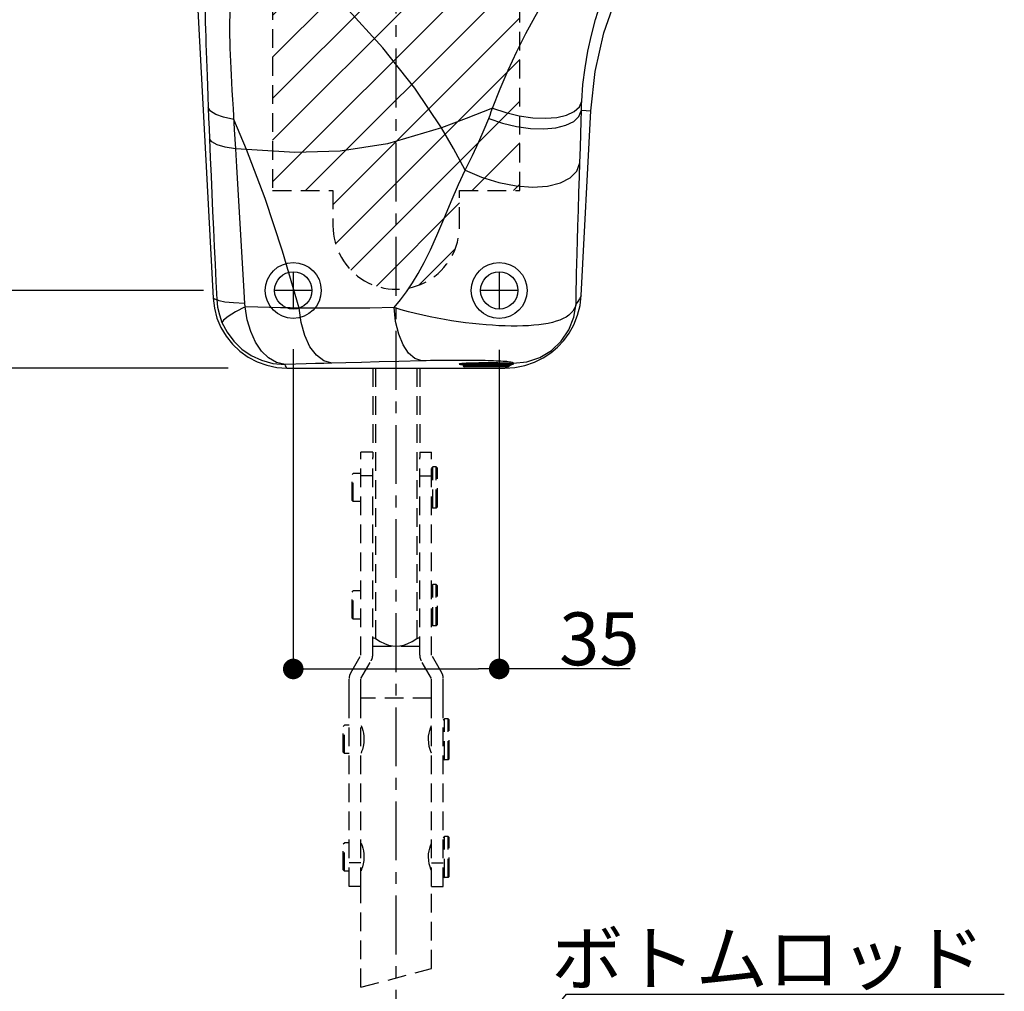
# Model space of a CAD drawing. Extents: x 0 to 2054, y 0 to 1455.
# Drawn here: x 576 to 744, y 376 to 542 of the extents above; entities that cross this region are included whole.
import ezdxf
from ezdxf import colors
from ezdxf.entities.mleader import LeaderData, LeaderLine
from ezdxf.math import Vec2, Vec3

# ---------------------------------------------------------------- set-up
doc = ezdxf.new("R2010")
doc.units = 0
doc.header["$MEASUREMENT"] = 0
doc.linetypes.add('CENTER', pattern=[2, 1.25, -0.25, 0.25, -0.25])
doc.linetypes.add('HIDDEN2', pattern=[4.7625, 3.175, -1.5875])
doc.layers.get('0').update_dxf_attribs({"linetype": 'CONTINUOUS'})
doc.layers.get('DEFPOINTS').update_dxf_attribs({"linetype": 'CONTINUOUS'})
for name, color, linetype in [('1300Device', 7, 'CONTINUOUS'), ('中心線', 4, 'CENTER'), ('切欠テンプレート', 241, 'CONTINUOUS'), ('取付ビス穴', 50, 'CONTINUOUS'), ('寸法', 6, 'CONTINUOUS'), ('注釈', 7, 'CONTINUOUS')]:
    doc.layers.add(name, color=color, linetype=linetype)
doc.styles.add('1', font='txt')
doc.dimstyles.new('1300', dxfattribs={"dimtxt": 9, "dimasz": 3.5, "dimexe": 0, "dimexo": 10, "dimtad": 3, "dimtoh": 1, "dimdec": 1, "dimdsep": 46, "dimlunit": 6, "dimtxsty": 'Standard', "dimblk": 'DOT', "dimcen": 0, "dimclrd": 142, "dimclre": 142, "dimclrt": 256, "dimadec": 0, "dimazin": 2, "dimtp": 0.01, "dimtm": 0.01, "dimtfac": 1, "dimtdec": 0, "dimtofl": 0, "dimtmove": 0, "dimatfit": 3, "dimldrblk": 'DOT', "dimfxl": 1, "dimtolj": 1, "dimtzin": 12, "dimlwd": -1, "dimlwe": -1, "dimarcsym": 0})

# ---------------------------------------------------------------- blocks, each defined once
blk = doc.blocks.new('_Dot')
at = {"color": 0, "linetype": 'ByBlock', "lineweight": -2}
blk.add_line((-0.5, 0), (-1, 0), dxfattribs=at)
at = {"color": 0, "linetype": 'ByBlock', "const_width": 0.5}
blk.add_lwpolyline([(-0.25, 0, 1), (0.25, 0, 1)], format="xyb", close=True, dxfattribs=at)
blk = doc.blocks.new('*D3')
at = {"layer": 'DEFPOINTS', "color": 0}
for p in [(621.73, 686.77), (499.67, 482.37), (621.74, 482.37)]:
    blk.add_point(p, dxfattribs=at)
at = {"layer": '寸法', "color": 142}
for p, q in [((611.73, 686.77), (499.67, 686.77)), ((499.67, 683.27), (499.67, 485.87)), ((611.74, 482.37), (499.67, 482.37))]:
    blk.add_line(p, q, dxfattribs=at)
at = {"layer": '寸法', "color": 142, "xscale": 3.5, "yscale": 3.5, "zscale": 3.5}
for p, rotation in [((499.67, 686.77), 90), ((499.67, 482.37), 270)]:
    blk.add_blockref('_Dot', p, dxfattribs=dict(at, rotation=rotation))
at = {"layer": '寸法', "insert": (494.02, 557.09), "char_height": 9, "attachment_point": 5, "rotation": 90}
blk.add_mtext('\\A1;{外形 204.4}', dxfattribs=at)
blk = doc.blocks.new('*D18')
at = {"layer": 'DEFPOINTS', "color": 0}
for p in [(622.82, 495.57), (657.82, 495.49), (657.82, 431.21)]:
    blk.add_point(p, dxfattribs=at)
at = {"layer": '寸法', "color": 142}
for p, q in [((622.82, 485.57), (622.82, 431.21)), ((657.82, 485.49), (657.82, 431.21)), ((626.32, 431.21), (654.32, 431.21)), ((668.95, 431.21), (657.82, 431.21)), ((680.08, 431.21), (668.95, 431.21))]:
    blk.add_line(p, q, dxfattribs=at)
at = {"layer": '寸法', "color": 142, "xscale": 3.5, "yscale": 3.5, "zscale": 3.5, "rotation": 180}
blk.add_blockref('_Dot', (622.82, 431.21), dxfattribs=at)
at = {"layer": '寸法', "color": 142, "xscale": 3.5, "yscale": 3.5, "zscale": 3.5}
blk.add_blockref('_Dot', (657.82, 431.21), dxfattribs=at)
at = {"layer": '寸法', "insert": (674.83, 436.33), "char_height": 9, "attachment_point": 5}
blk.add_mtext('\\A1;35', dxfattribs=at)
blk = doc.blocks.new('*D19')
at = {"layer": 'DEFPOINTS', "color": 0}
for p in [(617.57, 673.57), (526.56, 495.57), (617.57, 495.57)]:
    blk.add_point(p, dxfattribs=at)
at = {"layer": '寸法', "color": 142}
for p, q in [((607.57, 673.57), (526.56, 673.57)), ((526.56, 670.07), (526.56, 499.07)), ((607.57, 495.57), (526.56, 495.57))]:
    blk.add_line(p, q, dxfattribs=at)
at = {"layer": '寸法', "color": 142, "xscale": 3.5, "yscale": 3.5, "zscale": 3.5}
for p, rotation in [((526.56, 673.57), 90), ((526.56, 495.57), 270)]:
    blk.add_blockref('_Dot', p, dxfattribs=dict(at, rotation=rotation))
at = {"layer": '寸法', "insert": (521.44, 557.14), "char_height": 9, "attachment_point": 5, "rotation": 90}
blk.add_mtext('\\A1;178', dxfattribs=at)
blk = doc.blocks.new('*D23')
at = {"layer": 'DEFPOINTS', "color": 0}
for p in [(615.49, 938.58), (472.36, 243.56), (546.36, 243.56)]:
    blk.add_point(p, dxfattribs=at)
at = {"layer": '寸法', "color": 142}
blk.add_line((472.36, 935.08), (472.36, 247.06), dxfattribs=at)
at = {"layer": '寸法', "color": 142, "xscale": 3.5, "yscale": 3.5, "zscale": 3.5}
for p, rotation in [((472.36, 938.58), 90), ((472.36, 243.56), 270)]:
    blk.add_blockref('_Dot', p, dxfattribs=dict(at, rotation=rotation))
at = {"layer": '寸法', "insert": (466.66, 584.57), "char_height": 9, "attachment_point": 5, "rotation": 90}
blk.add_mtext('\\A1;{～2,133}', dxfattribs=at)
blk = doc.blocks.new('_Open30')
at = {"color": 0, "linetype": 'ByBlock', "lineweight": -2}
for p, q in [((-1, 0.268), (0, 0)), ((0, 0), (-1, -0.268)), ((0, 0), (-1, 0))]:
    blk.add_line(p, q, dxfattribs=at)
blk = doc.blocks.new('zw$F5BB')
at = {"layer": '1300Device', "linetype": 'Continuous'}
for p, q in [((-34.1, -33.54), (-31.12, -90.3)), ((31.45, -89.88), (33.09, -58.46)), ((-18.59, -102.2), (18.46, -102.2))]:
    blk.add_line(p, q, dxfattribs=at)
at = {"layer": '1300Device', "color": 9, "linetype": 'Continuous'}
for p, q in [((31.47, -58.37), (33.09, -58.46)), ((11.9, -101.37), (11.17, -101.42)), ((19.2, -101.58), (11.4, -101.58)), ((19.2, -101.8), (11.4, -101.8)), ((19.14, -101.44), (11.46, -101.44)), ((12.88, -101.34), (11.9, -101.37)), ((14.04, -101.31), (12.88, -101.34)), ((15.3, -101.31), (14.04, -101.31)), ((18.46, -102.2), (18.91, -102)), ((19.44, -101.42), (18.96, -101.39)), ((19.1, -101.4), (19.16, -101.44)), ((19.16, -101.44), (19.38, -101.54)), ((19.2, -101.62), (19.27, -101.61)), ((19.27, -101.61), (19.62, -101.58)), ((19.38, -101.54), (19.62, -101.58)), ((19.78, -101.46), (19.44, -101.42)), ((19.61, -101.45), (19.78, -101.46)), ((19.78, -101.46), (19.88, -101.39))]:
    blk.add_line(p, q, dxfattribs=at)
at = {"layer": '1300Device', "color": 7, "linetype": 'Continuous'}
for p, q in [((11.4, -101.58), (11.4, -101.8)), ((11.5, -101.4), (11.46, -101.44)), ((19, -102), (11.6, -102)), ((19.1, -101.4), (19.14, -101.44)), ((19.2, -101.58), (19.2, -101.8)), ((19.53, -101.43), (19.61, -101.45)), ((19.61, -101.45), (19.61, -101.45)), ((19.61, -101.45), (19.62, -101.45))]:
    blk.add_line(p, q, dxfattribs=at)
at = {"layer": '1300Device', "color": 7, "linetype": 'HIDDEN2'}
for p, q in [((-4, -102.2), (-4, -117.42)), ((4, -102.2), (4, -117.42)), ((-4, -151), (-4, -117.42)), ((4, -151), (4, -117.42)), ((-4, -149.5), (4, -149.5)), ((-6, -155), (-4.27, -152)), ((6, -155), (4.27, -152)), ((-6, -158.56), (-6, -155)), ((-6, -190.32), (-6, -155.12)), ((6, -158.56), (6, -155)), ((6, -190.32), (6, -155.12)), ((-6, -207.48), (-6, -190.32)), ((6, -204.3), (6, -190.32)), ((-6, -207.48), (6, -204.3))]:
    blk.add_line(p, q, dxfattribs=at)
at = {"layer": '1300Device', "color": 9, "linetype": 'HIDDEN2'}
for p, q in [((-3.5, -102.2), (-3.5, -148.18)), ((3.5, -102.2), (3.5, -148.18))]:
    blk.add_line(p, q, dxfattribs=at)
at = {"layer": '1300Device', "linetype": 'HIDDEN2'}
for p, q in [((-6, -151), (-6, -116.5)), ((-4, -116.5), (-6, -116.5)), ((4, -116.5), (6, -116.5)), ((6, -151), (6, -116.5)), ((-7.5, -120.3), (-7.3, -120.1)), ((-7.5, -124.7), (-7.5, -120.3)), ((-7.3, -124.9), (-7.3, -120.1)), ((-6, -120.1), (-7.3, -120.1)), ((6, -119.2), (6.2, -119)), ((6.2, -126), (6.2, -119)), ((6.8, -119), (6.2, -119)), ((6.8, -126), (6.8, -119)), ((6.8, -119), (7, -119.2)), ((7, -125.8), (7, -119.2)), ((-4, -120.5), (-6, -120.5)), ((4, -120.5), (6, -120.5)), ((-7.5, -124.7), (-7.3, -124.9)), ((-6, -124.9), (-7.3, -124.9)), ((6, -125.8), (6.2, -126)), ((6.8, -126), (6.2, -126)), ((6.8, -126), (7, -125.8)), ((-7.5, -140.3), (-7.3, -140.1)), ((-7.5, -144.7), (-7.5, -140.3)), ((-7.3, -144.9), (-7.3, -140.1)), ((-6, -140.1), (-7.3, -140.1)), ((6, -139.2), (6.2, -139)), ((6.2, -146), (6.2, -139)), ((6.8, -139), (6.2, -139)), ((6.8, -146), (6.8, -139)), ((6.8, -139), (7, -139.2)), ((7, -145.8), (7, -139.2)), ((-7.5, -144.7), (-7.3, -144.9)), ((-6, -144.9), (-7.3, -144.9)), ((6, -145.8), (6.2, -146)), ((6.8, -146), (6.2, -146)), ((6.8, -146), (7, -145.8)), ((-7.73, -154), (-6, -151)), ((7.73, -154), (6, -151)), ((-8, -158.56), (-8, -155)), ((-8, -190.32), (-8, -155.12)), ((8, -158.56), (8, -155)), ((8, -190.32), (8, -155.12)), ((6, -158.32), (-6, -158.32)), ((8, -162.02), (8.2, -161.82)), ((8.2, -168.82), (8.2, -161.82)), ((8.8, -161.82), (8.2, -161.82)), ((8.8, -168.82), (8.8, -161.82)), ((8.8, -161.82), (9, -162.02)), ((9, -168.62), (9, -162.02)), ((-9, -163.12), (-8.8, -162.92)), ((-9, -167.52), (-9, -163.12)), ((-8.8, -167.72), (-8.8, -162.92)), ((-8, -162.92), (-8.8, -162.92)), ((-5.97, -162.96), (-5.91, -163.13)), ((5.91, -163.13), (5.97, -162.96)), ((-9, -167.52), (-8.8, -167.72)), ((-8, -167.72), (-8.8, -167.72)), ((5.97, -167.66), (5.88, -167.42)), ((5.97, -167.68), (5.97, -167.66)), ((8, -168.62), (8.2, -168.82)), ((8.8, -168.82), (8.2, -168.82)), ((8.8, -168.82), (9, -168.62)), ((8, -182.02), (8.2, -181.82)), ((8.2, -188.82), (8.2, -181.82)), ((8.8, -181.82), (8.2, -181.82)), ((8.8, -188.82), (8.8, -181.82)), ((8.8, -181.82), (9, -182.02)), ((9, -188.62), (9, -182.02)), ((-9, -183.12), (-8.8, -182.92)), ((-9, -187.52), (-9, -183.12)), ((-8.8, -187.72), (-8.8, -182.92)), ((-8, -182.92), (-8.8, -182.92)), ((-5.97, -182.96), (-5.91, -183.13)), ((5.91, -183.13), (5.97, -182.96)), ((-6, -186.32), (-8, -186.32)), ((6, -186.32), (8, -186.32)), ((-9, -187.52), (-8.8, -187.72)), ((-8, -187.72), (-8.8, -187.72)), ((5.97, -187.66), (5.88, -187.42)), ((5.97, -187.68), (5.97, -187.66)), ((8, -188.62), (8.2, -188.82)), ((8.8, -188.82), (8.2, -188.82)), ((8.8, -188.82), (9, -188.62)), ((-6, -190.32), (-8, -190.32)), ((6, -190.32), (8, -190.32))]:
    blk.add_line(p, q, dxfattribs=at)
at = {"layer": '1300Device', "color": 9, "linetype": 'Continuous'}
for points in [[(7.68, -61.34), (3.18, -54.61), (-2.25, -47.73), (-8.7, -40.72), (-16.21, -33.59), (-24.78, -26.36)], [(-32.68, -35.28), (-32.64, -36.93), (-32.6, -38.41), (-32.56, -39.75), (-32.53, -41), (-32.49, -42.21), (-32.46, -43.42), (-32.42, -44.64), (-32.38, -45.88), (-32.34, -47.12), (-32.3, -48.39), (-32.25, -49.71), (-32.2, -51.09), (-32.15, -52.58), (-32.09, -54.2), (-32.02, -55.96), (-31.95, -57.88)], [(-27.99, -37.72), (-28.14, -39.38), (-28.24, -40.87), (-28.29, -42.21), (-28.32, -43.41), (-28.33, -44.54), (-28.32, -45.63), (-28.3, -46.71), (-28.27, -47.81), (-28.23, -48.93), (-28.18, -50.05), (-28.13, -51.2), (-28.07, -52.4), (-28, -53.67), (-27.92, -55.03), (-27.83, -56.51), (-27.73, -58.14), (-27.52, -61.61)], [(16.37, -57.99), (17.65, -54.74), (19.02, -51.53), (20.48, -48.37), (22.01, -45.31), (23.59, -42.41), (25.2, -39.67), (26.86, -37.08)], [(31.53, -56.83), (31.74, -53.99), (32.09, -51.16), (32.56, -48.34), (33.16, -45.58), (33.85, -42.94), (34.63, -40.42), (35.49, -38)], [(16.37, -57.99), (18.6, -58.75), (20.91, -59.3), (23.19, -59.63), (25.35, -59.73), (27.3, -59.58), (28.96, -59.19), (30.25, -58.58), (31.12, -57.78), (31.53, -56.83)], [(31.47, -58.37), (31.48, -57.86), (31.5, -57.34), (31.53, -56.83)], [(-31.95, -57.88), (-31.88, -59.7), (-31.81, -61.48), (-31.73, -63.23)], [(-27.62, -59.92), (-29.34, -59.56), (-30.68, -59.08), (-31.56, -58.51), (-31.95, -57.88)], [(16.37, -57.99), (11.91, -59.78), (7.68, -61.34)], [(15.73, -59.78), (15.95, -59.18), (16.15, -58.59), (16.37, -57.99)], [(15.73, -59.78), (18.05, -60.56), (20.45, -61.13), (22.83, -61.46), (25.09, -61.53), (27.12, -61.35), (28.84, -60.92), (30.17, -60.26), (31.06, -59.4), (31.47, -58.37)], [(31.22, -67.29), (31.29, -64.72), (31.35, -62.4), (31.41, -60.29), (31.47, -58.37)], [(-25.46, -65.03), (-26.51, -62.5), (-27.62, -59.92)], [(11.72, -68.56), (12.96, -66.03), (14.05, -63.74), (14.97, -61.66), (15.73, -59.78)], [(-27.52, -61.61), (-27.41, -63.28), (-27.31, -64.91)], [(7.68, -61.34), (-1.49, -64.05), (-9.53, -65.34), (-17.22, -65.52), (-25.46, -65.03)], [(11.72, -68.56), (9.73, -64.84), (7.68, -61.34)], [(-31.73, -63.23), (-31.6, -66.47), (-31.46, -69.55), (-31.33, -72.58), (-31.2, -75.57), (-31.06, -78.56), (-30.92, -81.55), (-30.78, -84.53), (-30.64, -87.5), (-30.5, -90.55)], [(-27.31, -64.91), (-29.07, -64.62), (-30.44, -64.23), (-31.34, -63.76), (-31.73, -63.23)], [(-27.31, -64.91), (-27.13, -67.97), (-26.95, -70.9), (-26.78, -73.79), (-26.61, -76.66), (-26.45, -79.55), (-26.28, -82.44), (-26.12, -85.34), (-25.95, -88.24), (-25.79, -91.21)], [(-25.46, -65.03), (-26.38, -64.97), (-27.31, -64.91)], [(-16.49, -91.99), (-19.31, -82.34), (-22.3, -73.36), (-25.46, -65.03)], [(-0.36, -91.91), (0.72, -90.59), (1.75, -89.21), (2.74, -87.73), (3.73, -86.11), (4.74, -84.26), (5.8, -82.12), (6.91, -79.66), (8.09, -76.87), (9.35, -73.85), (10.59, -71), (11.72, -68.56)], [(11.72, -68.56), (14.5, -69.76), (17.42, -70.66), (20.36, -71.22), (23.17, -71.43), (25.72, -71.26), (27.89, -70.73), (29.58, -69.86), (30.7, -68.7), (31.22, -67.29)], [(30.56, -91.25), (30.58, -90.05), (30.6, -88.8), (30.62, -87.48), (30.65, -86.06), (30.69, -84.47), (30.74, -82.64), (30.81, -80.52), (30.88, -78.08), (30.97, -75.34), (31.06, -72.4), (31.15, -69.64), (31.22, -67.29)], [(-31.12, -90.3), (-30.91, -90.41), (-30.7, -90.49), (-30.5, -90.55)], [(31.45, -89.88), (31.16, -90.43), (30.86, -90.87), (30.56, -91.25)], [(-30.5, -90.55), (-30.35, -91.87), (-30.06, -93.17), (-29.62, -94.43)], [(-25.79, -91.21), (-27.67, -91.13), (-29.13, -90.99), (-30.09, -90.79), (-30.5, -90.55)], [(-25.66, -91.76), (-27.32, -92.65), (-28.58, -93.42), (-29.36, -94.03), (-29.62, -94.43)], [(-25.79, -91.21), (-25.77, -91.4), (-25.72, -91.58), (-25.66, -91.76)], [(-18.85, -101.6), (-20.37, -101.26), (-21.73, -100.46), (-22.91, -99.3), (-23.92, -97.79), (-24.73, -95.99), (-25.32, -93.98), (-25.66, -91.76)], [(-16.49, -91.99), (-18.01, -91.97), (-19.68, -91.93), (-21.51, -91.88), (-23.5, -91.82), (-25.66, -91.76)], [(-0.36, -91.91), (-4.5, -91.99), (-8.07, -92.03), (-11.21, -92.03), (-13.99, -92.02), (-16.49, -91.99)], [(-10.95, -101.37), (-12.3, -100.99), (-13.57, -100.03), (-14.67, -98.57), (-15.56, -96.66), (-16.17, -94.43), (-16.49, -91.99)], [(30.56, -91.25), (30.45, -91.71), (30.26, -92.14), (30.01, -92.53), (29.7, -92.89), (29.32, -93.22), (28.88, -93.52), (28.38, -93.79), (27.81, -94.03), (27.2, -94.25), (26.53, -94.44), (25.81, -94.6), (25.04, -94.73), (24.23, -94.84), (23.37, -94.93), (22.47, -94.99), (21.53, -95.03), (20.56, -95.05), (19.56, -95.05), (18.53, -95.03), (17.46, -94.99), (16.37, -94.93), (15.26, -94.85), (14.12, -94.75), (12.96, -94.64), (11.79, -94.5), (10.6, -94.34), (9.4, -94.16), (8.19, -93.96), (6.97, -93.74), (5.75, -93.49), (4.53, -93.23), (3.3, -92.94), (2.08, -92.62), (0.86, -92.28), (-0.36, -91.91)], [(4.34, -100.96), (3.18, -100.59), (2.11, -99.67), (1.17, -98.25), (0.42, -96.41), (-0.1, -94.26), (-0.36, -91.91)], [(19.88, -101.39), (22.18, -101.15), (24.38, -100.41), (26.36, -99.21), (28.05, -97.61), (29.35, -95.69), (30.2, -93.54), (30.56, -91.25)], [(-29.62, -94.43), (-28.74, -96.12), (-27.62, -97.63), (-26.24, -98.96), (-24.66, -100.05), (-22.9, -100.88), (-20.95, -101.41), (-18.85, -101.6)], [(-10.95, -101.37), (-12.29, -101.41), (-13.74, -101.45), (-15.32, -101.5), (-18.86, -101.6)], [(-18.59, -102.2), (-18.7, -102), (-18.79, -101.8), (-18.86, -101.6)], [(4.34, -100.96), (0.46, -101.06), (-2.91, -101.15), (-5.89, -101.23), (-8.55, -101.3), (-10.95, -101.37)], [(19.04, -101.14), (18.78, -101.11), (18.48, -101.09), (18.15, -101.06), (17.79, -101.04), (17.41, -101.02), (16.99, -101), (16.55, -100.98), (16.09, -100.97), (15.61, -100.95), (15.11, -100.94), (14.6, -100.93), (14.06, -100.92), (13.51, -100.91), (12.94, -100.9), (12.36, -100.89), (11.77, -100.89), (11.16, -100.89), (10.54, -100.89), (9.9, -100.89), (9.25, -100.89), (8.59, -100.89), (7.92, -100.9), (7.23, -100.91), (6.53, -100.92), (5.82, -100.93), (5.09, -100.95), (4.34, -100.96)], [(11.17, -101.42), (10.76, -101.47), (10.7, -101.53), (10.94, -101.58), (11.4, -101.62)], [(18.96, -101.39), (18.41, -101.36), (17.85, -101.34), (17.27, -101.33), (16.68, -101.32), (16.04, -101.31), (15.3, -101.31)], [(19.88, -101.39), (19.91, -101.36), (19.89, -101.32), (19.85, -101.29), (19.76, -101.26), (19.63, -101.23), (19.47, -101.2), (19.27, -101.17), (19.04, -101.14)], [(19.19, -101.85), (19.29, -101.79), (19.62, -101.58)], [(19.62, -101.58), (19.85, -101.54), (19.94, -101.51), (19.9, -101.48), (19.78, -101.46)]]:
    blk.add_lwpolyline(points, dxfattribs=at)
at = {"layer": '1300Device', "linetype": 'Continuous'}
for points in [[(33.09, -58.46), (33.82, -51.76), (35.3, -45.19), (37.5, -38.83)], [(-31.12, -90.3), (-30.91, -92.02), (-30.47, -93.69), (-29.8, -95.29), (-28.92, -96.78), (-27.84, -98.14), (-26.58, -99.33), (-25.17, -100.34), (-23.64, -101.14), (-22.01, -101.73), (-20.31, -102.08), (-18.59, -102.2)], [(18.46, -102.2), (20.14, -102.09), (21.85, -101.76), (23.47, -101.2), (24.95, -100.47), (26.26, -99.62), (27.42, -98.64), (28.46, -97.52), (29.39, -96.27), (30.19, -94.82), (30.83, -93.23), (31.25, -91.55), (31.45, -89.88)]]:
    blk.add_lwpolyline(points, dxfattribs=at)
at = {"layer": '1300Device', "color": 7, "linetype": 'Continuous'}
for points in [[(10.99, -101.44), (10.99, -101.45), (11, -101.44), (11.08, -101.43), (11.2, -101.42), (11.36, -101.41), (11.56, -101.39), (11.79, -101.38), (12.06, -101.37), (12.36, -101.35), (12.7, -101.34), (13.06, -101.33), (13.46, -101.32), (13.88, -101.32), (14.32, -101.31), (14.78, -101.31), (15.3, -101.31)], [(15.3, -101.31), (15.66, -101.31), (16.4, -101.31), (17.08, -101.32), (17.7, -101.34), (18.23, -101.35), (18.68, -101.37), (19.04, -101.39), (19.32, -101.41)], [(19.32, -101.41), (19.51, -101.43), (19.53, -101.43)]]:
    blk.add_lwpolyline(points, dxfattribs=at)
at = {"layer": '1300Device', "color": 7, "linetype": 'HIDDEN2'}
blk.add_lwpolyline([(-4, -148.18), (-3.98, -148.1), (-3.91, -148.06), (-3.8, -148.05), (-3.66, -148.1), (-3.5, -148.18), (-2.72, -148.67), (-1.98, -149.04), (-1.29, -149.3), (-0.64, -149.45), (0, -149.5), (0.64, -149.45), (1.29, -149.3), (1.98, -149.04), (2.71, -148.67), (3.5, -148.18), (3.65, -148.1), (3.79, -148.06), (3.9, -148.05), (3.97, -148.1), (4, -148.18)], dxfattribs=at)
at = {"layer": '1300Device', "linetype": 'HIDDEN2'}
for points in [[(-5.91, -163.13), (-5.8, -163.43), (-5.69, -163.82), (-5.59, -164.28), (-5.51, -164.79), (-5.49, -165.32)], [(5.49, -165.32), (5.51, -164.79), (5.59, -164.28), (5.69, -163.82), (5.8, -163.43), (5.91, -163.13)], [(-5.49, -165.32), (-5.52, -165.93), (-5.62, -166.52), (-5.75, -167.03), (-5.88, -167.41)], [(5.88, -167.42), (5.75, -167.03), (5.62, -166.52), (5.52, -165.93), (5.49, -165.32)], [(-5.88, -167.41), (-5.97, -167.66), (-5.97, -167.68)], [(-5.91, -183.13), (-5.8, -183.43), (-5.69, -183.82), (-5.59, -184.28), (-5.51, -184.79), (-5.49, -185.32)], [(5.49, -185.32), (5.51, -184.79), (5.59, -184.28), (5.69, -183.82), (5.8, -183.43), (5.91, -183.13)], [(-5.49, -185.32), (-5.52, -185.93), (-5.62, -186.52), (-5.75, -187.03), (-5.88, -187.41)], [(5.88, -187.42), (5.75, -187.03), (5.62, -186.52), (5.52, -185.93), (5.49, -185.32)], [(-5.88, -187.41), (-5.97, -187.66), (-5.97, -187.68)]]:
    blk.add_lwpolyline(points, dxfattribs=at)
at = {"layer": '1300Device', "color": 7, "linetype": 'Continuous'}
for centre, start, end in [((11.6, -101.58), 135, 180), ((11.6, -101.8), 180, 270), ((19, -101.8), 270, 0), ((19, -101.58), 0, 45)]:
    blk.add_arc(centre, 0.2, start, end, dxfattribs=at)
at = {"layer": '1300Device', "color": 7, "linetype": 'HIDDEN2'}
for centre, start, end in [((-6, -151), 330, 0), ((6, -151), 180, 210)]:
    blk.add_arc(centre, 2, start, end, dxfattribs=at)
at = {"layer": '1300Device', "linetype": 'HIDDEN2'}
for centre, start, end in [((-6, -155), 150, 180), ((6, -155), 0, 30)]:
    blk.add_arc(centre, 2, start, end, dxfattribs=at)

msp = doc.modelspace()

# ---------------------------------------------------------------- hatches: boundary and pattern name
at = {"layer": '取付ビス穴'}
h = msp.add_hatch(dxfattribs=at)
h.set_pattern_fill('ANSI31', color=256, scale=40, style=0)
h.set_pattern_definition([(45, (-361.2344, 572.936), (-3.535534, 3.535534), [])])
h.paths.add_polyline_path([(619.32, 568.57), (619.32, 512.57), (629.57, 512.57), (629.57, 506.57, 1.004511), (651.07, 506.57), (651.07, 512.57), (661.32, 512.57), (661.32, 568.57)])

# ---------------------------------------------------------------- linework, layer by layer
at = {"layer": '中心線', "ltscale": 8}
msp.add_line((640.32, 206.68), (640.32, 1350.83), dxfattribs=at)
at = {"layer": '中心線', "linetype": 'CENTER', "ltscale": 5}
for p, q in [((622.82, 498.74), (622.82, 492.39)), ((657.82, 498.74), (657.82, 492.39)), ((626, 495.57), (619.65, 495.57)), ((661, 495.57), (654.65, 495.57))]:
    msp.add_line(p, q, dxfattribs=at)
at = {"layer": '切欠テンプレート'}
for centre, radius in [((622.82, 495.57), 4.75), ((657.82, 495.57), 4.75), ((622.82, 495.57), 3.17), ((657.82, 495.57), 3.17)]:
    msp.add_circle(centre, radius, dxfattribs=at)
at = {"layer": '取付ビス穴', "linetype": 'HIDDEN2'}
msp.add_lwpolyline([(651.07, 512.57), (661.32, 512.57), (661.32, 568.57), (619.32, 568.57), (619.32, 512.57), (629.57, 512.57), (629.57, 506.57, 1.004511), (651.07, 506.57), (651.07, 512.57, 1.002771)], format="xyb", close=True, dxfattribs=at)

# ---------------------------------------------------------------- block references
msp.add_blockref('zw$F5BB', (640.32, 584.57))

# ---------------------------------------------------------------- dimensions: what is measured, and where the dimension line sits
at = {"layer": '寸法'}
for base, p1, p2, text, override, picture, middle in [((472.36, 243.56), (615.49, 938.58), (546.36, 243.56), '{～2,133}', {"dimtxsty": 'Standard', "dimse1": 1, "dimse2": 1}, '*D23', (472.36, 584.57)), ((499.67, 482.37), (621.73, 686.77), (621.74, 482.37), '{外形 <>}', {"dimtxsty": 'Standard'}, '*D3', (499.67, 557.09))]:
    dim = msp.add_linear_dim(base=base, p1=p1, p2=p2, angle=90, text=text, dimstyle='1300', override=override, dxfattribs=at)
    dim.commit()
    dim.dimension.update_dxf_attribs({"geometry": picture, "text_midpoint": middle, "dimtype": 160})
dim = msp.add_linear_dim(base=(526.56, 495.57), p1=(617.57, 673.57), p2=(617.57, 495.57), angle=90, dimstyle='1300', dxfattribs=at)
dim.commit()
dim.dimension.update_dxf_attribs({"geometry": '*D19', "text_midpoint": (526.56, 557.14), "dimtype": 160})
dim = msp.add_linear_dim(base=(657.82, 431.21), p1=(622.82, 495.57), p2=(657.82, 495.49), dimstyle='1300', dxfattribs=at)
dim.commit()
dim.dimension.update_dxf_attribs({"geometry": '*D18', "text_midpoint": (674.83, 431.21), "dimtype": 160})

# ---------------------------------------------------------------- leaders
at = {"layer": '注釈'}
ml = msp.add_multileader_mtext('Standard', dxfattribs=at)
ml.set_content('ボトムロッド', color=256, style='1')
ml.set_leader_properties(color=2, linetype='ByLayer', lineweight=-1)
ml.set_arrow_properties(name='OPEN30')
ml.build(insert=Vec2(0, 0))
ml.multileader.update_dxf_attribs({"text_left_attachment_type": 5, "text_right_attachment_type": 5, "dogleg_length": 0, "arrow_head_size": 6})
ctx = ml.context
ctx.base_point, ctx.char_height, ctx.arrow_head_size, ctx.landing_gap_size, ctx.plane_origin = Vec3(669.25, 375.9), 9, 6, 0, Vec3(650.26, 347.71)
ctx.left_attachment, ctx.right_attachment, ctx.text_align_type = 5, 5, 1
notes = []
notes.append((ctx, [(0, (1, 1, 0), (669.25, 375.9), (1, 0), 0, [(0, [(646.24, 347.71)], 256, [])])]))
ctx.mtext.insert, ctx.mtext.alignment = Vec3(703.49, 386.5), 2
for ctx, leaders in notes:
    for number, flags, end, landing, length, lines in leaders:
        leader = LeaderData()
        leader.index, (leader.has_last_leader_line, leader.has_dogleg_vector, leader.attachment_direction) = number, flags
        leader.last_leader_point, leader.dogleg_vector, leader.dogleg_length = Vec3(end), Vec3(landing), length
        for number, points, colour, breaks in lines:
            line = LeaderLine()
            line.index, line.vertices, line.color, line.breaks = number, Vec3.list(points), colors.encode_raw_color(colour), breaks
            leader.lines.append(line)
        ctx.leaders.append(leader)

doc.saveas('drawing.dxf')
